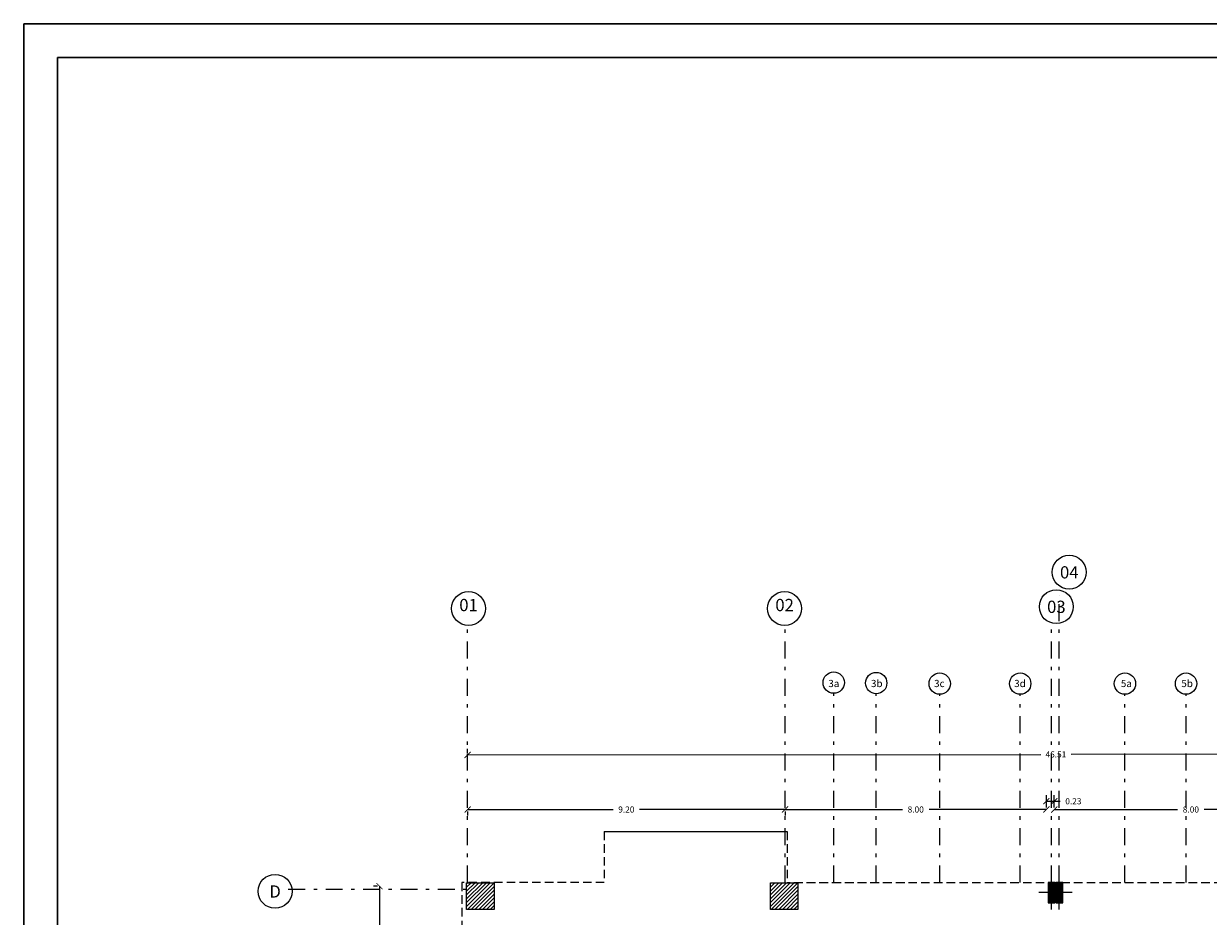
# Model space of a CAD drawing. Units: millimetres. Extents: x -37 to 831, y 253 to 439.
# Drawn here: x 331 to 366, y 306 to 333 of the extents above; entities that cross this region are included whole.
import ezdxf
from ezdxf.enums import TextEntityAlignment as Align

# ---------------------------------------------------------------- set-up
doc = ezdxf.new("R2010")
doc.units = ezdxf.units.MM
for name, pattern in [('CENTER', [2, 1.25, -0.25, 0.25, -0.25]), ('DASHDOT', [1, 0.5, -0.25, 0, -0.25]), ('DASHDOTX2', [50.8, 25.4, -12.7, 0, -12.7]), ('HIDDEN', [0.375, 0.25, -0.125])]:
    doc.linetypes.add(name, pattern=pattern)
for name, color, linetype in [('B TEXTOS', 3, 'Continuous'), ('COTAS GRAL', 2, 'Continuous'), ('EJE_PILAR', 1, 'Continuous'), ('ejes', 1, 'Continuous'), ('HORMIGON', 6, 'Continuous'), ('PILAR-EXTERIOR', 6, 'Continuous'), ('PILAR-INTERNO', 2, 'Continuous'), ('RELLENO_PILAR', 1, 'Continuous')]:
    doc.layers.add(name, color=color, linetype=linetype)
for name, color, linetype, lineweight in [('LAYERCOTAS', 1, 'Continuous', 5), ('LINEAS2', 7, 'Continuous', 30), ('pisos', 1, 'Continuous', 9), ('proyecccion', 1, 'Continuous', 9), ('proyeccion edificio', 1, 'DASHDOTX2', 5)]:
    doc.layers.add(name, color=color, linetype=linetype, lineweight=lineweight)
doc.styles.add('legajo', font='arial.ttf')
doc.styles.add('natty', font='stylu.ttf')
doc.dimstyles.new('natty', dxfattribs={"dimtxt": 0.18, "dimasz": 0.18, "dimexe": 0.18, "dimexo": 0.0625, "dimgap": 0.09, "dimtad": 0, "dimtih": 1, "dimtoh": 1, "dimzin": 0, "dimdsep": 46, "dimtxsty": 'natty', "dimblk": 'ARCHTICK', "dimcen": 0.09, "dimadec": 0, "dimazin": 0, "dimtfac": 1, "dimtofl": 0, "dimtmove": 0, "dimatfit": 3, "dimldrblk": 'ARCHTICK', "dimfxl": 1, "dimtolj": 1, "dimtzin": 0, "dimarcsym": 0})

# ---------------------------------------------------------------- blocks, each defined once
blk = doc.blocks.new('CARATULAFINAL')
for p, q in [((0, 79.5), (-110, 79.5)), ((-110, 33), (-110, 79.5)), ((-109, 78.5), (-1, 78.5)), ((-109, 1), (-109, 78.5))]:
    blk.add_line(p, q)
blk = doc.blocks.new('30x50')
at = {"layer": 'EJE_PILAR', "linetype": 'CENTER'}
for p, q in [((-164.007, 247.806), (-164.007, 248.806)), ((-163.777, 247.806), (-163.777, 248.806)), ((-163.632, 248.306), (-164.382, 248.306)), ((-163.402, 248.306), (-164.152, 248.306))]:
    blk.add_line(p, q, dxfattribs=at)
at = {"layer": 'PILAR-EXTERIOR'}
for p, q in [((-163.907, 248.606), (-164.107, 248.606)), ((-164.107, 248.606), (-164.107, 248.006)), ((-163.907, 248.006), (-163.907, 248.606)), ((-163.677, 248.606), (-163.877, 248.606)), ((-163.877, 248.606), (-163.877, 248.006)), ((-163.677, 248.006), (-163.677, 248.606)), ((-164.107, 248.006), (-163.907, 248.006)), ((-163.877, 248.006), (-163.677, 248.006))]:
    blk.add_line(p, q, dxfattribs=at)
at = {"layer": 'PILAR-INTERNO'}
for p, q in [((-163.922, 248.591), (-164.092, 248.591)), ((-164.092, 248.591), (-164.092, 248.021)), ((-163.922, 248.021), (-163.922, 248.591)), ((-163.692, 248.591), (-163.862, 248.591)), ((-163.862, 248.591), (-163.862, 248.021)), ((-163.692, 248.021), (-163.692, 248.591)), ((-164.092, 248.021), (-163.922, 248.021)), ((-163.862, 248.021), (-163.692, 248.021))]:
    blk.add_line(p, q, dxfattribs=at)
at = {"layer": 'RELLENO_PILAR'}
for p, q in [((-163.922, 248.413), (-164.092, 248.583)), ((-163.922, 248.368), (-164.092, 248.538)), ((-163.922, 248.323), (-164.092, 248.493)), ((-163.922, 248.278), (-164.092, 248.448)), ((-163.922, 248.233), (-164.092, 248.403)), ((-163.922, 248.188), (-164.092, 248.358)), ((-163.922, 248.457), (-164.055, 248.591)), ((-163.922, 248.502), (-164.01, 248.591)), ((-163.922, 248.545), (-163.968, 248.591)), ((-163.692, 248.413), (-163.862, 248.583)), ((-163.692, 248.368), (-163.862, 248.538)), ((-163.692, 248.323), (-163.862, 248.493)), ((-163.692, 248.278), (-163.862, 248.448)), ((-163.692, 248.233), (-163.862, 248.403)), ((-163.692, 248.188), (-163.862, 248.358)), ((-163.692, 248.457), (-163.825, 248.591)), ((-163.692, 248.502), (-163.78, 248.591)), ((-163.692, 248.545), (-163.738, 248.591)), ((-163.922, 248.143), (-164.092, 248.313)), ((-163.922, 248.098), (-164.092, 248.268)), ((-163.922, 248.053), (-164.092, 248.223)), ((-163.934, 248.021), (-164.092, 248.178)), ((-163.979, 248.021), (-164.092, 248.134)), ((-164.024, 248.021), (-164.092, 248.089)), ((-164.066, 248.021), (-164.092, 248.046)), ((-163.692, 248.143), (-163.862, 248.313)), ((-163.692, 248.098), (-163.862, 248.268)), ((-163.692, 248.053), (-163.862, 248.223)), ((-163.704, 248.021), (-163.862, 248.178)), ((-163.749, 248.021), (-163.862, 248.134)), ((-163.794, 248.021), (-163.862, 248.089)), ((-163.836, 248.021), (-163.862, 248.046))]:
    blk.add_line(p, q, dxfattribs=at)
blk = doc.blocks.new('_ARCHTICK')
at = {"color": 0, "linetype": 'ByBlock', "const_width": 0.15}
blk.add_lwpolyline([(-0.5, -0.5), (0.5, 0.5)], dxfattribs=at)
blk = doc.blocks.new('*D593')
at = {"layer": 'DEFPOINTS', "color": 0, "linetype": 'ByBlock', "transparency": 16777216}
for p in [(343.952, 310.985), (378.593, 311.015), (378.593, 311.015)]:
    blk.add_point(p, dxfattribs=at)
at = {"layer": 'LAYERCOTAS', "color": 0, "linetype": 'ByBlock', "lineweight": -2, "transparency": 16777216}
for p, q in [((343.952, 311.048), (343.952, 311.165)), ((378.593, 311.078), (378.593, 311.195)), ((343.952, 310.985), (360.826, 311)), ((378.593, 311.015), (361.719, 311.001))]:
    blk.add_line(p, q, dxfattribs=at)
at = {"layer": 'LAYERCOTAS', "color": 0, "linetype": 'ByBlock', "lineweight": -2, "transparency": 16777216, "xscale": 0.18, "yscale": 0.18, "zscale": 0.18}
for p, rotation in [((343.952, 310.985), 180.0496432365823), ((378.593, 311.015), 0.04964323658226241)]:
    blk.add_blockref('_ARCHTICK', p, dxfattribs=dict(at, rotation=rotation))
at = {"layer": 'LAYERCOTAS', "color": 0, "linetype": 'ByBlock', "transparency": 16777216, "insert": (361.273, 311), "char_height": 0.18, "attachment_point": 5, "style": 'natty'}
blk.add_mtext('\\A1;46.51', dxfattribs=at)
blk = doc.blocks.new('*D591')
at = {"layer": 'DEFPOINTS', "color": 0, "linetype": 'ByBlock', "transparency": 16777216}
for p in [(361.224, 309.621), (360.994, 309.377), (361.224, 309.377)]:
    blk.add_point(p, dxfattribs=at)
at = {"layer": 'LAYERCOTAS', "color": 0, "linetype": 'ByBlock', "lineweight": -2, "transparency": 16777216}
for p, q in [((360.994, 309.439), (360.994, 309.801)), ((361.224, 309.439), (361.224, 309.801)), ((360.994, 309.621), (361.224, 309.621)), ((361.224, 309.621), (361.404, 309.621))]:
    blk.add_line(p, q, dxfattribs=at)
at = {"layer": 'LAYERCOTAS', "color": 0, "linetype": 'ByBlock', "lineweight": -2, "transparency": 16777216, "xscale": 0.18, "yscale": 0.18, "zscale": 0.18}
for p, rotation in [((360.994, 309.621), 179.9987427485528), ((361.224, 309.621), 359.9987427485528)]:
    blk.add_blockref('_ARCHTICK', p, dxfattribs=dict(at, rotation=rotation))
at = {"layer": 'LAYERCOTAS', "color": 0, "linetype": 'ByBlock', "transparency": 16777216, "insert": (361.789, 309.621), "char_height": 0.18, "attachment_point": 5, "style": 'natty'}
blk.add_mtext('\\A1;0.23', dxfattribs=at)
blk = doc.blocks.new('*D590')
at = {"layer": 'DEFPOINTS', "color": 0, "linetype": 'ByBlock', "transparency": 16777216}
for p in [(361.224, 309.377), (369.273, 309.377), (369.273, 309.377)]:
    blk.add_point(p, dxfattribs=at)
at = {"layer": 'LAYERCOTAS', "color": 0, "linetype": 'ByBlock', "lineweight": -2, "transparency": 16777216}
for p, q in [((361.224, 309.439), (361.224, 309.557)), ((369.273, 309.439), (369.273, 309.557)), ((361.224, 309.377), (364.856, 309.377)), ((369.273, 309.377), (365.641, 309.377))]:
    blk.add_line(p, q, dxfattribs=at)
at = {"layer": 'LAYERCOTAS', "color": 0, "linetype": 'ByBlock', "lineweight": -2, "transparency": 16777216, "xscale": 0.18, "yscale": 0.18, "zscale": 0.18, "rotation": 180}
blk.add_blockref('_ARCHTICK', (361.224, 309.377), dxfattribs=at)
at = {"layer": 'LAYERCOTAS', "color": 0, "linetype": 'ByBlock', "lineweight": -2, "transparency": 16777216, "xscale": 0.18, "yscale": 0.18, "zscale": 0.18}
blk.add_blockref('_ARCHTICK', (369.273, 309.377), dxfattribs=at)
at = {"layer": 'LAYERCOTAS', "color": 0, "linetype": 'ByBlock', "transparency": 16777216, "insert": (365.248, 309.377), "char_height": 0.18, "attachment_point": 5, "style": 'natty'}
blk.add_mtext('\\A1;8.00', dxfattribs=at)
blk = doc.blocks.new('*D589')
at = {"layer": 'DEFPOINTS', "color": 0, "linetype": 'ByBlock', "transparency": 16777216}
for p in [(353.299, 309.377), (360.994, 309.377), (360.994, 309.377)]:
    blk.add_point(p, dxfattribs=at)
at = {"layer": 'LAYERCOTAS', "color": 0, "linetype": 'ByBlock', "lineweight": -2, "transparency": 16777216}
for p, q in [((360.994, 309.44), (360.994, 309.557)), ((353.299, 309.377), (356.754, 309.377)), ((353.299, 309.315), (353.299, 309.197)), ((360.994, 309.377), (357.539, 309.377))]:
    blk.add_line(p, q, dxfattribs=at)
at = {"layer": 'LAYERCOTAS', "color": 0, "linetype": 'ByBlock', "lineweight": -2, "transparency": 16777216, "xscale": 0.18, "yscale": 0.18, "zscale": 0.18}
for p, rotation in [((353.299, 309.377), 179.9971595042174), ((360.994, 309.377), 359.9971595042173)]:
    blk.add_blockref('_ARCHTICK', p, dxfattribs=dict(at, rotation=rotation))
at = {"layer": 'LAYERCOTAS', "color": 0, "linetype": 'ByBlock', "transparency": 16777216, "insert": (357.146, 309.377), "char_height": 0.18, "attachment_point": 5, "style": 'natty'}
blk.add_mtext('\\A1;8.00', dxfattribs=at)
blk = doc.blocks.new('*D588')
at = {"layer": 'DEFPOINTS', "color": 0, "linetype": 'ByBlock', "transparency": 16777216}
for p in [(343.952, 309.377), (353.299, 309.377), (353.299, 309.377)]:
    blk.add_point(p, dxfattribs=at)
at = {"layer": 'LAYERCOTAS', "color": 0, "linetype": 'ByBlock', "lineweight": -2, "transparency": 16777216}
for p, q in [((353.299, 309.44), (353.299, 309.557)), ((343.952, 309.377), (348.236, 309.377)), ((343.952, 309.315), (343.952, 309.197)), ((353.299, 309.377), (349.015, 309.377))]:
    blk.add_line(p, q, dxfattribs=at)
at = {"layer": 'LAYERCOTAS', "color": 0, "linetype": 'ByBlock', "lineweight": -2, "transparency": 16777216, "xscale": 0.18, "yscale": 0.18, "zscale": 0.18, "rotation": 180}
blk.add_blockref('_ARCHTICK', (343.952, 309.377), dxfattribs=at)
at = {"layer": 'LAYERCOTAS', "color": 0, "linetype": 'ByBlock', "lineweight": -2, "transparency": 16777216, "xscale": 0.18, "yscale": 0.18, "zscale": 0.18}
blk.add_blockref('_ARCHTICK', (353.299, 309.377), dxfattribs=at)
at = {"layer": 'LAYERCOTAS', "color": 0, "linetype": 'ByBlock', "transparency": 16777216, "insert": (348.625, 309.377), "char_height": 0.18, "attachment_point": 5, "style": 'natty'}
blk.add_mtext('\\A1;9.20', dxfattribs=at)
blk = doc.blocks.new('*D594')
at = {"layer": 'DEFPOINTS', "color": 0, "linetype": 'ByBlock', "transparency": 16777216}
for p in [(341.358, 307.118), (341.358, 299.112), (341.358, 299.112)]:
    blk.add_point(p, dxfattribs=at)
at = {"layer": 'LAYERCOTAS', "color": 0, "linetype": 'ByBlock', "lineweight": -2, "transparency": 16777216}
for p, q in [((341.295, 307.118), (341.178, 307.118)), ((341.358, 307.118), (341.358, 303.299)), ((341.358, 299.112), (341.358, 302.931)), ((341.295, 299.112), (341.178, 299.112))]:
    blk.add_line(p, q, dxfattribs=at)
at = {"layer": 'LAYERCOTAS', "color": 0, "linetype": 'ByBlock', "lineweight": -2, "transparency": 16777216, "xscale": 0.18, "yscale": 0.18, "zscale": 0.18}
for p, rotation in [((341.358, 307.118), 90), ((341.358, 299.112), 270)]:
    blk.add_blockref('_ARCHTICK', p, dxfattribs=dict(at, rotation=rotation))
at = {"layer": 'LAYERCOTAS', "color": 0, "linetype": 'ByBlock', "transparency": 16777216, "insert": (341.358, 303.115), "char_height": 0.18, "attachment_point": 5, "style": 'natty'}
blk.add_mtext('\\A1;8.00', dxfattribs=at)

msp = doc.modelspace()

# ---------------------------------------------------------------- hatches: boundary and pattern name
at = {"layer": 'pisos'}
h = msp.add_hatch(dxfattribs=at)
h.set_pattern_fill('ANSI31', color=256, scale=0.025, style=0)
h.set_pattern_definition([(45, (-169.21327, -117.146775), (-0.056126601, 0.056126601), [])])
h.paths.add_polyline_path([(343.9234, 307.2201), (343.9234, 307.1548), (344.2895, 307.1548), (344.5534, 307.1548), (344.5534, 307.2201)])
h.paths.add_polyline_path([(344.5534, 307.1548), (344.7329, 307.1548), (344.7329, 307.2201), (344.5534, 307.2201)])
h.paths.add_polyline_path([(344.5534, 306.4322), (344.7329, 306.4322), (344.7329, 307.1548), (344.5534, 307.1548)])
h.paths.add_polyline_path([(344.5534, 307.1548), (344.2895, 307.1548), (343.9234, 307.1548), (343.9234, 306.4322), (344.5534, 306.4322)])
h = msp.add_hatch(dxfattribs=at)
h.set_pattern_fill('ANSI31', color=256, scale=0.025, style=0)
h.set_pattern_definition([(45, (-160.26959, -117.14678), (-0.056126601, 0.056126601), [])])
h.paths.add_polyline_path([(352.8671, 307.2201), (352.8671, 307.1548), (353.2332, 307.1548), (353.4971, 307.1548), (353.4971, 307.2201)])
h.paths.add_polyline_path([(353.4971, 307.1548), (353.6766, 307.1548), (353.6766, 307.2201), (353.4971, 307.2201)])
h.paths.add_polyline_path([(353.4971, 306.4322), (353.6766, 306.4322), (353.6766, 307.1548), (353.4971, 307.1548)])
h.paths.add_polyline_path([(353.4971, 307.1548), (353.2332, 307.1548), (352.8671, 307.1548), (352.8671, 306.4322), (353.4971, 306.4322)])

# ---------------------------------------------------------------- linework, layer by layer
at = {"layer": 'COTAS GRAL', "color": 2}
for centre, radius in [((361.6664, 316.367), 0.5), ((343.9781, 315.2973), 0.5), ((353.2846, 315.2973), 0.5), ((361.2864, 315.3512), 0.5), ((354.7318, 313.1144), 0.3141), ((355.9818, 313.1003), 0.3141), ((357.8523, 313.085), 0.3141), ((360.2226, 313.085), 0.3141), ((363.307, 313.085), 0.3141), ((365.1049, 313.085), 0.3141), ((365.1049, 313.085), 0.3141), ((338.2819, 306.9668), 0.5)]:
    msp.add_circle(centre, radius, dxfattribs=at)
at = {"layer": 'ejes', "linetype": 'DASHDOT'}
for p, q in [((361.3736, 307.2275), (361.3738, 315.6825)), ((343.9517, 307.2275), (343.9517, 314.7973)), ((353.2988, 307.2275), (353.2988, 314.7973)), ((361.1436, 307.2275), (361.1439, 314.8516)), ((354.7318, 307.2275), (354.7318, 312.8003)), ((355.9818, 307.2275), (355.9818, 312.7863)), ((357.8523, 307.2275), (357.8523, 312.771)), ((360.2226, 307.2275), (360.2226, 312.771)), ((363.307, 307.2275), (363.307, 312.771)), ((365.1049, 307.2275), (365.1049, 312.771)), ((338.6721, 307.0275), (344.0738, 307.0275))]:
    msp.add_line(p, q, dxfattribs=at)
at = {"layer": 'HORMIGON', "linetype": 'ByBlock'}
for points in [[(343.9234, 307.2201), (344.7329, 307.2201), (344.7329, 306.4322), (343.9234, 306.4322)], [(352.8671, 307.2201), (353.6766, 307.2201), (353.6766, 306.4322), (352.8671, 306.4322)]]:
    msp.add_lwpolyline(points, close=True, dxfattribs=at)
at = {"layer": 'LAYERCOTAS', "linetype": 'ByBlock'}
msp.add_line((347.9766, 308.7275), (353.3611, 308.7275), dxfattribs=at)
at = {"layer": 'proyecccion', "linetype": 'HIDDEN'}
for p, q in [((347.9766, 308.7275), (347.9766, 307.226)), ((353.3611, 308.7275), (353.3611, 307.2158)), ((347.9766, 307.226), (343.7861, 307.226)), ((343.7861, 307.226), (343.7861, 298.821)), ((369.1806, 307.2158), (353.3611, 307.2158)), ((356.8209, 307.2158), (353.4209, 307.2158))]:
    msp.add_line(p, q, dxfattribs=at)

# ---------------------------------------------------------------- block references
at = {"layer": 'LINEAS2', "lineweight": 35}
msp.add_blockref('CARATULAFINAL', (440.8805, 253.0232), dxfattribs=at)
at = {"layer": 'proyeccion edificio'}
msp.add_blockref('30x50', (525.1502, 58.6219), dxfattribs=at)

# ---------------------------------------------------------------- texts
at = {"layer": 'B TEXTOS', "style": 'legajo'}
for s, height, p in [('04', 0.36146, (361.6674, 316.182)), ('01', 0.36146, (343.9791, 315.2186)), ('02', 0.36146, (353.2855, 315.2186)), ('03', 0.36146, (361.2874, 315.1663)), ('3a', 0.21243, (354.7343, 312.9825)), ('3b', 0.21243, (355.9984, 312.9825)), ('3c', 0.21243, (357.8421, 312.9825)), ('3d', 0.21243, (360.2156, 312.9825)), ('5a', 0.21243, (363.3486, 312.9825)), ('5b', 0.21243, (365.1366, 312.9825)), ('D', 0.3615, (338.2829, 306.7819))]:
    msp.add_text(s, height=height, rotation=359.97927, dxfattribs=at).set_placement(p, align=Align.CENTER)

# ---------------------------------------------------------------- dimensions: what is measured, and where the dimension line sits
at = {"layer": 'LAYERCOTAS', "linetype": 'ByBlock'}
for p1, p2, text, picture, middle in [((343.9517, 310.9854), (378.5933, 311.0154), '46.51', '*D593', (361.2725, 311.0004)), ((343.9517, 309.3774), (353.2988, 309.3774), '9.20', '*D588', (348.6253, 309.3774)), ((353.2988, 309.3774), (360.9937, 309.377), '8.00', '*D589', (357.1462, 309.3772)), ((361.2236, 309.377), (369.273, 309.377), '8.00', '*D590', (365.2483, 309.377)), ((341.3579, 307.1175), (341.3579, 299.1125), '8.00', '*D594', (341.3579, 303.115))]:
    dim = msp.add_aligned_dim(p1=p1, p2=p2, distance=0, text=text, dimstyle='natty', dxfattribs=at)
    dim.commit()
    dim.dimension.update_dxf_attribs({"geometry": picture, "text_midpoint": middle})
dim = msp.add_aligned_dim(p1=(360.9937, 309.377), p2=(361.2236, 309.377), distance=0.2444, dimstyle='natty', dxfattribs=at)
dim.commit()
dim.dimension.update_dxf_attribs({"geometry": '*D591', "text_midpoint": (361.7891, 309.6214)})

doc.saveas('drawing.dxf')
